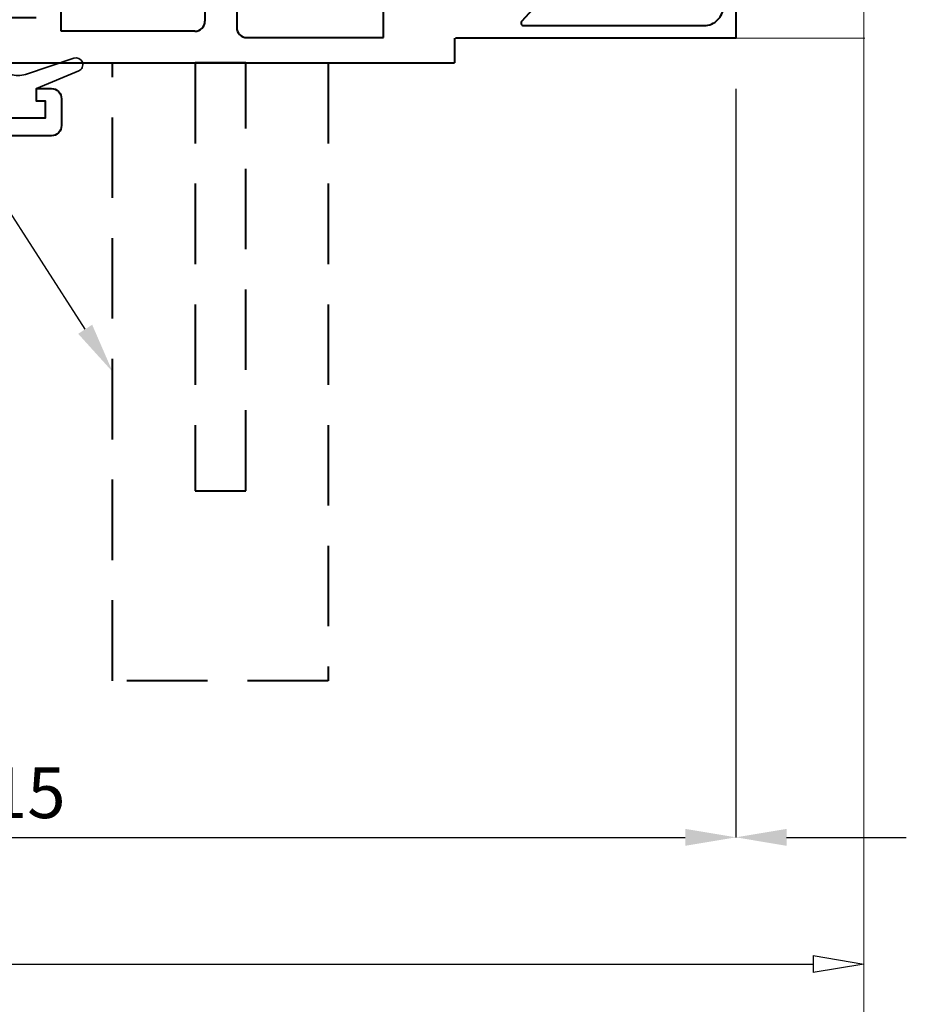
# Model space of a CAD drawing. Units: millimetres. Extents: x 1711 to 11817, y -51 to 524.
# Drawn here: x 11420 to 11490, y 75 to 153 of the extents above; entities that cross this region are included whole.
import ezdxf
from ezdxf import colors
from ezdxf.entities.mleader import LeaderData, LeaderLine
from ezdxf.math import Vec2, Vec3

# ---------------------------------------------------------------- set-up
doc = ezdxf.new("R2010")
doc.units = ezdxf.units.MM
doc.linetypes.add('HIDDEN', pattern=[9.525, 6.35, -3.175])
doc.layers.get('DEFPOINTS').update_dxf_attribs({"color": 5})
for name, color, linetype, lineweight in [('TCL01 thick', 6, 'Continuous', 20), ('TCL02 thin', 1, 'Continuous', 9), ('TCL06 text', 7, 'Continuous', 20), ('TCL09 extrusion', 3, 'Continuous', 40), ('TCL10 parts', 2, 'Continuous', 35)]:
    doc.layers.add(name, color=color, linetype=linetype, lineweight=lineweight)
doc.styles.get("Standard").update_dxf_attribs({"font": 'isocpeur.ttf', "width": 0.8, "height": 4})
doc.dimstyles.new('1-2', dxfattribs={"dimtxt": 4, "dimasz": 4, "dimexe": 0, "dimexo": 4, "dimgap": 1, "dimtad": 1, "dimdec": 1, "dimdsep": 46, "dimtxsty": 'Standard', "dimcen": 2.5, "dimadec": 1, "dimazin": 3, "dimtfac": 1, "dimtdec": 1, "dimtmove": 0, "dimatfit": 3, "dimfxl": 1, "dimarcsym": 0})

# ---------------------------------------------------------------- blocks, each defined once
blk = doc.blocks.new('*U67')
at = {"layer": 'TCL01 thick', "color": 0}
blk.add_lwpolyline([(100690.399, -54808.284), (100674.486, -54808.284), (100672.581, -54810.189), (100668.771, -54806.379), (100666.866, -54808.284), (100563.08, -54808.284)], dxfattribs=at)
blk = doc.blocks.new('_ClosedBlank')
at = {"color": 0, "linetype": 'ByBlock', "lineweight": -2}
for p, q in [((-1, 0.167), (0, 0)), ((-1, 0.167), (-1, -0.167)), ((0, 0), (-1, -0.167))]:
    blk.add_line(p, q, dxfattribs=at)
blk = doc.blocks.new('*D1127')
at = {"layer": 'DEFPOINTS', "color": 0}
for p in [(11351.536, 88.192), (11486.379, 88.192), (11486.379, 78.192)]:
    blk.add_point(p, dxfattribs=at)
at = {"layer": 'TCL06 text', "color": 0, "lineweight": -2}
blk.add_line((11351.536, 78.192), (11482.379, 78.192), dxfattribs=at)
at = {"layer": 'TCL06 text', "color": 0, "lineweight": -2, "xscale": 4, "yscale": 4, "zscale": 4}
blk.add_blockref('_ClosedBlank', (11486.379, 78.192), dxfattribs=at)
blk = doc.blocks.new('_None')
blk = doc.blocks.new('*D1083')
at = {"layer": 'DEFPOINTS', "color": 0}
for p in [(11476.288, 151.242), (11361.403, 145.542), (11476.288, 88.192)]:
    blk.add_point(p, dxfattribs=at)
at = {"layer": 'TCL06 text', "color": 0, "lineweight": -2}
for p, q in [((11476.288, 147.242), (11476.288, 88.192)), ((11361.403, 141.542), (11361.403, 88.192)), ((11365.403, 88.192), (11472.288, 88.192))]:
    blk.add_line(p, q, dxfattribs=at)
at = {"layer": 'TCL06 text', "color": 0}
for points in [[(11365.403, 88.859), (11365.403, 87.525), (11361.403, 88.192)], [(11472.288, 88.859), (11472.288, 87.525), (11476.288, 88.192)]]:
    blk.add_solid(points, dxfattribs=at)
at = {"layer": 'TCL06 text', "color": 0, "insert": (11418.845, 91.192), "char_height": 4, "attachment_point": 5}
blk.add_mtext('115', dxfattribs=at)
blk = doc.blocks.new('*U1177')
at = {"layer": 'TCL02 thin'}
blk.add_lwpolyline([(11668.168, -249.048), (11678.349, -249.048)], dxfattribs=at)
at = {"layer": 'TCL09 extrusion'}
for p, q in [((11640.368, -248.998), (11640.368, -211.748)), ((11628.768, -212.548), (11628.768, -248.198)), ((11614.918, -248.498), (11614.918, -213.498)), ((11626.268, -242.648), (11626.268, -247.698)), ((11625.468, -248.498), (11614.918, -248.498)), ((11629.568, -248.998), (11640.368, -248.998)), ((11645.968, -249.048), (11645.968, -250.998))]:
    blk.add_line(p, q, dxfattribs=at)
for points in [[(11641.968, -213.067), (11641.968, -224.652), (11645.908, -224.652), (11645.908, -228.188), (11660.468, -228.188, 0.414214), (11661.268, -227.388), (11661.268, -226.738, -0.414214), (11662.068, -225.938), (11663.243, -225.938), (11663.243, -226.938), (11662.543, -226.938), (11662.543, -228.188), (11666.843, -228.188), (11666.843, -226.938), (11666.143, -226.938), (11666.143, -225.938), (11667.768, -225.938, -0.414214), (11668.168, -226.338), (11668.168, -249.048), (11646.033, -249.048)], [(11609.358, -255.318), (11613.678, -255.318), (11613.678, -254.018), (11612.978, -254.018), (11612.978, -253.018), (11614.143, -253.018, -0.414214), (11614.943, -253.818), (11614.943, -255.948, -0.414214), (11614.143, -256.748), (11591.223, -256.748)]]:
    blk.add_lwpolyline(points, format="xyb", dxfattribs=at)
blk.add_lwpolyline([(11651.409, -248.048), (11665.668, -248.048, 0.414214), (11667.168, -246.548), (11667.168, -230.839, 0.684395), (11666.82, -230.704), (11651.262, -247.713, 0.652202)], format="xyb", close=True, dxfattribs=at)
blk.add_lwpolyline([(11612.943, -247.448), (11608.993, -247.448), (11607.393, -246.498), (11605.793, -247.448), (11605.793, -249.048), (11608.993, -249.048), (11608.993, -250.998), (11645.968, -250.998)], dxfattribs=at)
for centre, start, end in [((11625.468, -247.698), 270, 360), ((11629.568, -248.198), 180, 270)]:
    blk.add_arc(centre, 0.8, start, end, dxfattribs=at)
at = {"layer": 'TCL10 parts'}
blk.add_lwpolyline([(11609.358, -255.318), (11609.358, -254.018), (11610.058, -254.018), (11610.058, -253.018), (11606.733, -251.629, -0.954447), (11607.11, -250.628), (11610.925, -251.919, 0.120488), (11612.111, -251.919), (11615.925, -250.628, -0.954447), (11616.302, -251.629), (11612.978, -253.018), (11612.978, -254.018), (11613.678, -254.018), (11613.678, -255.318)], format="xyb", close=True, dxfattribs=at)
blk = doc.blocks.new('*D1202')
at = {"layer": 'DEFPOINTS', "color": 0}
for p in [(11476.288, 151.242), (11489.739, 151.242), (11489.739, 88.192)]:
    blk.add_point(p, dxfattribs=at)
at = {"layer": 'TCL06 text', "color": 0, "lineweight": -2}
for p, q in [((11476.288, 147.242), (11476.288, 88.192)), ((11480.288, 88.192), (11489.739, 88.192))]:
    blk.add_line(p, q, dxfattribs=at)
at = {"layer": 'TCL06 text', "color": 0}
blk.add_solid([(11480.288, 88.859), (11480.288, 87.525), (11476.288, 88.192)], dxfattribs=at)

msp = doc.modelspace()

# ---------------------------------------------------------------- linework, layer by layer
at = {"layer": 'TCL09 extrusion', "linetype": 'HIDDEN'}
for points in [[(11427.1, 149.292), (11444.1, 149.292), (11444.1, 100.542), (11427.1, 100.542)], [(11433.6, 115.542), (11437.6, 115.542), (11437.6, 149.292), (11433.6, 149.292)]]:
    msp.add_lwpolyline(points, close=True, dxfattribs=at)

# ---------------------------------------------------------------- block references
at = {"layer": 'TCL01 thick', "color": 6, "rotation": 90}
msp.add_blockref('*U67', (-43321.905, -100494.587), dxfattribs=at)
at = {"layer": 'TCL02 thin'}
msp.add_blockref('*U1177', (-191.88, 400.29), dxfattribs=at)

# ---------------------------------------------------------------- dimensions: what is measured, and where the dimension line sits
at = {"layer": 'TCL06 text'}
dim = msp.add_linear_dim(base=(11476.288, 88.192), p1=(11361.403, 145.542), p2=(11476.288, 151.242), dimstyle='1-2', override={"dimdec": 0}, dxfattribs=at)
dim.commit()
dim.dimension.update_dxf_attribs({"geometry": '*D1083', "text_midpoint": (11418.845, 91.192)})
for base, p1, p2, override, picture, middle in [((11489.739, 88.192), (11476.288, 151.242), (11489.739, 151.242), {"dimblk2": 'None', "dimsah": 1, "dimse2": 1}, '*D1202', (11485.014, 88.192)), ((11486.379, 78.192), (11351.536, 88.192), (11486.379, 88.192), {"dimblk1": 'None', "dimblk2": 'ClosedBlank', "dimsah": 1, "dimse1": 1, "dimse2": 1}, '*D1127', (11416.958, 78.192))]:
    dim = msp.add_linear_dim(base=base, p1=p1, p2=p2, text=' ', dimstyle='1-2', override=override, dxfattribs=at)
    dim.commit()
    dim.dimension.update_dxf_attribs({"geometry": picture, "text_midpoint": middle})

# ---------------------------------------------------------------- leaders
ml = msp.add_multileader_mtext('Standard', dxfattribs=at)
ml.set_content('MULLION BOX OPTIONS\\PDEPENDANT ON TCL\\PENGINEERING REQUIREMENTS', color=256)
ml.set_leader_properties()
ml.build(insert=Vec2(0, 0))
ml.multileader.update_dxf_attribs({"dogleg_length": 3})
ctx = ml.context
ctx.base_point, ctx.plane_origin = Vec3(11305.601, 219.055), Vec3(11289.799, 259.536)
notes = []
notes.append((ctx, [(0, (1, 1, 0), (11302.601, 219.055), (1, 0), 3, [(0, [(11280.532, 219.036)], 0, [])]), (1, (1, 1, 0), (11366.361, 219.055), (-1, 0), 3, [(1, [(11427.1, 124.917)], 0, [])])]))
ctx.mtext.insert, ctx.mtext.flow_direction = Vec3(11307.601, 221.056), 5
for ctx, leaders in notes:
    for number, flags, end, landing, length, lines in leaders:
        leader = LeaderData()
        leader.index, (leader.has_last_leader_line, leader.has_dogleg_vector, leader.attachment_direction) = number, flags
        leader.last_leader_point, leader.dogleg_vector, leader.dogleg_length = Vec3(end), Vec3(landing), length
        for number, points, colour, breaks in lines:
            line = LeaderLine()
            line.index, line.vertices, line.color, line.breaks = number, Vec3.list(points), colors.encode_raw_color(colour), breaks
            leader.lines.append(line)
        ctx.leaders.append(leader)

doc.saveas('drawing.dxf')
